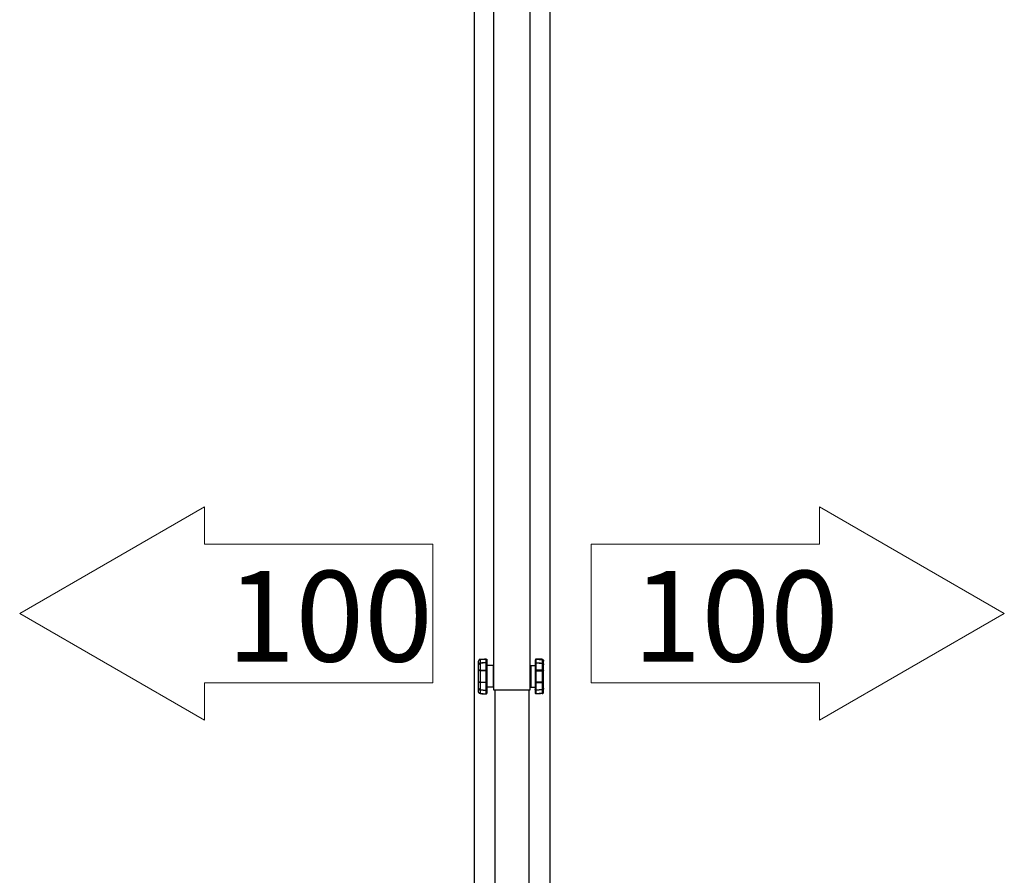
# Model space of a CAD drawing. Extents: x 0 to 55000, y 0 to 40000.
# Drawn here: x 18132 to 19312, y 13595 to 14621 of the extents above; entities that cross this region are included whole.
import ezdxf

# ---------------------------------------------------------------- set-up
doc = ezdxf.new("R2010")
doc.units = 0
doc.layers.get('0').update_dxf_attribs({"linetype": 'CONTINUOUS'})
doc.layers.add('YKK_A1', color=4, linetype='CONTINUOUS')
doc.styles.get("Standard").update_dxf_attribs({"font": 'txt.shx', "bigfont": 'bigfont.shx'})

msp = doc.modelspace()

# ---------------------------------------------------------------- linework, layer by layer
at = {"linetype": 'Continuous', "lineweight": 13, "ltscale": 0.5}
for p, q in [((18131.5, 13908.7), (18353.2, 14036.7)), ((18353.2, 14036.7), (18353.2, 13991.9)), ((19090.4, 14036.7), (19090.4, 13991.9)), ((19312.1, 13908.7), (19090.4, 14036.7)), ((18353.2, 13991.9), (18626.8, 13991.9)), ((18626.8, 13991.9), (18626.8, 13825.5)), ((19090.4, 13991.9), (18816.8, 13991.9)), ((18816.8, 13991.9), (18816.8, 13825.5)), ((18353.2, 13780.7), (18131.5, 13908.7)), ((19090.4, 13780.7), (19312.1, 13908.7)), ((18353.2, 13825.5), (18626.8, 13825.5)), ((18353.2, 13825.5), (18353.2, 13780.7)), ((19090.4, 13825.5), (18816.8, 13825.5)), ((19090.4, 13825.5), (19090.4, 13780.7))]:
    msp.add_line(p, q, dxfattribs=at)
at = {"layer": 'YKK_A1', "linetype": 'Continuous', "ltscale": 0.5}
for p, q in [((18699.8, 15417.1), (18699.8, 13931.5)), ((18743.8, 13931.5), (18743.8, 15417.1)), ((18699.8, 13931.5), (18699.8, 13817.1)), ((18743.8, 13817.1), (18743.8, 13931.5)), ((18699.8, 13817.1), (18743.8, 13817.1)), ((18701.3, 13817.1), (18701.3, 12872.1)), ((18742.3, 12872.1), (18742.3, 13817.1))]:
    msp.add_line(p, q, dxfattribs=at)
at = {"layer": 'YKK_A1', "ltscale": 2}
for p, q in [((18676.6, 15334), (18676.6, 12850)), ((18767, 15334), (18767, 12850))]:
    msp.add_line(p, q, dxfattribs=at)
at = {"layer": 'YKK_A1'}
for p, q in [((18683.7, 13849.1), (18683.7, 13840.5)), ((18690.8, 13840.5), (18690.8, 13849.5)), ((18691.8, 13848.5), (18691.8, 13840.4)), ((18749.8, 13848.5), (18749.8, 13840.4)), ((18750.9, 13840.5), (18750.9, 13849.5)), ((18757.9, 13849.1), (18757.9, 13840.5)), ((18681.8, 13840.4), (18681.8, 13847.1)), ((18699.3, 13846.1), (18691.8, 13846.1)), ((18699.3, 13846.1), (18699.3, 13820.1)), ((18699.8, 13845.6), (18699.8, 13820.6)), ((18743.8, 13845.6), (18743.8, 13820.6)), ((18744.3, 13846.1), (18749.8, 13846.1)), ((18744.3, 13846.1), (18744.3, 13820.1)), ((18759.8, 13840.4), (18759.8, 13847.1)), ((18681.8, 13819.1), (18681.8, 13825.8)), ((18683.7, 13825.7), (18683.7, 13817.1)), ((18690.8, 13816.8), (18690.8, 13825.7)), ((18691.8, 13825.8), (18691.8, 13817.7)), ((18749.8, 13825.8), (18749.8, 13817.7)), ((18750.9, 13816.8), (18750.9, 13825.7)), ((18757.9, 13825.7), (18757.9, 13817.1)), ((18759.8, 13819.1), (18759.8, 13825.8)), ((18699.3, 13820.1), (18691.8, 13820.1)), ((18744.3, 13820.1), (18749.8, 13820.1))]:
    msp.add_line(p, q, dxfattribs=at)
for centre, start, end in [((18699.3, 13845.6), 0, 90), ((18744.3, 13845.6), 90, 180), ((18699.3, 13820.6), 270, 0), ((18744.3, 13820.6), 180, 270)]:
    msp.add_arc(centre, 0.5, start, end, dxfattribs=at)
for points in [[(18682, 13852.4), (18681.9, 13852.1), (18681.8, 13851.9), (18681.8, 13851.6)], [(18682, 13852.3), (18681.9, 13852.1), (18681.8, 13851.8), (18681.8, 13851.6)], [(18682.4, 13853), (18682.2, 13852.8), (18682.1, 13852.6), (18682, 13852.4)], [(18682.4, 13852.9), (18682.2, 13852.7), (18682.1, 13852.5), (18682, 13852.3)], [(18682.3, 13848.5), (18682.3, 13848.4), (18682.2, 13848.3), (18682.1, 13848.2)], [(18682.6, 13848.8), (18682.5, 13848.7), (18682.4, 13848.6), (18682.3, 13848.5)], [(18683, 13853.5), (18682.7, 13853.4), (18682.5, 13853.2), (18682.4, 13853)], [(18683, 13853.3), (18682.7, 13853.2), (18682.5, 13853.1), (18682.4, 13852.9)], [(18683, 13848.9), (18682.7, 13848.8), (18682.5, 13848.6), (18682.4, 13848.4)], [(18682.9, 13849), (18682.8, 13848.9), (18682.7, 13848.8), (18682.6, 13848.8)], [(18683.2, 13849.1), (18683.1, 13849.1), (18683, 13849), (18682.9, 13849)], [(18683.7, 13853.7), (18683.5, 13853.6), (18683.2, 13853.6), (18683, 13853.5)], [(18683.7, 13853.5), (18683.5, 13853.5), (18683.2, 13853.4), (18683, 13853.3)], [(18683.7, 13849.1), (18683.5, 13849.1), (18683.2, 13849), (18683, 13848.9)], [(18683.5, 13849.2), (18683.4, 13849.2), (18683.3, 13849.1), (18683.2, 13849.1)], [(18683.7, 13849.2), (18683.7, 13849.2), (18683.6, 13849.2), (18683.5, 13849.2)], [(18683.7, 13853.7), (18686.1, 13853.8), (18688.4, 13853.9), (18690.8, 13854)], [(18690.8, 13853.8), (18688.4, 13853.7), (18686.1, 13853.6), (18683.7, 13853.5)], [(18683.7, 13853.7), (18683.7, 13853.6), (18683.7, 13853.5), (18683.7, 13853.5)], [(18683.7, 13853.7), (18683.7, 13853.6), (18683.7, 13853.5), (18683.7, 13853.5)], [(18683.7, 13853.5), (18683.7, 13853.1), (18683.7, 13852.8), (18683.7, 13852.5)], [(18683.7, 13852.5), (18683.7, 13852.2), (18683.7, 13851.9), (18683.7, 13851.6)], [(18683.7, 13851.6), (18683.7, 13851.3), (18683.7, 13851), (18683.7, 13850.8)], [(18683.7, 13850.8), (18683.7, 13850.5), (18683.7, 13850.3), (18683.7, 13850.1)], [(18690.8, 13849.6), (18688.4, 13849.5), (18686.1, 13849.3), (18683.7, 13849.2)], [(18690.8, 13849.5), (18688.4, 13849.3), (18686.1, 13849.2), (18683.7, 13849.1)], [(18683.7, 13849.2), (18683.7, 13849.2), (18683.7, 13849.1), (18683.7, 13849.1)], [(18683.7, 13849.2), (18683.7, 13849.2), (18683.7, 13849.1), (18683.7, 13849.1)], [(18690.8, 13854), (18690.8, 13854), (18690.8, 13853.9), (18690.8, 13853.8)], [(18690.8, 13854), (18690.9, 13854), (18691.1, 13854), (18691.2, 13854)], [(18690.8, 13854), (18690.8, 13854), (18690.8, 13853.9), (18690.8, 13853.8)], [(18690.8, 13853.8), (18690.9, 13853.9), (18691.1, 13853.8), (18691.2, 13853.8)], [(18690.8, 13853.5), (18690.8, 13853.6), (18690.8, 13853.7), (18690.8, 13853.8)], [(18690.8, 13852.5), (18690.8, 13852.8), (18690.8, 13853.2), (18690.8, 13853.5)], [(18690.8, 13851.7), (18690.8, 13851.9), (18690.8, 13852.2), (18690.8, 13852.5)], [(18690.8, 13851), (18690.8, 13851.2), (18690.8, 13851.4), (18690.8, 13851.7)], [(18691, 13849.6), (18690.9, 13849.6), (18690.8, 13849.6), (18690.8, 13849.6)], [(18690.8, 13849.6), (18690.8, 13849.5), (18690.8, 13849.5), (18690.8, 13849.5)], [(18690.8, 13849.6), (18690.8, 13849.5), (18690.8, 13849.5), (18690.8, 13849.5)], [(18690.8, 13849.5), (18690.9, 13849.5), (18691.1, 13849.5), (18691.2, 13849.4)], [(18691.2, 13849.5), (18691.1, 13849.5), (18691.1, 13849.6), (18691, 13849.6)], [(18691.2, 13854), (18691.3, 13853.9), (18691.4, 13853.8), (18691.5, 13853.7)], [(18691.2, 13853.8), (18691.3, 13853.8), (18691.4, 13853.7), (18691.5, 13853.6)], [(18691.4, 13849.4), (18691.4, 13849.4), (18691.3, 13849.5), (18691.2, 13849.5)], [(18691.2, 13849.4), (18691.3, 13849.4), (18691.4, 13849.3), (18691.5, 13849.2)], [(18691.6, 13849.2), (18691.5, 13849.3), (18691.5, 13849.3), (18691.4, 13849.4)], [(18691.5, 13853.7), (18691.6, 13853.7), (18691.7, 13853.5), (18691.8, 13853.4)], [(18691.5, 13853.6), (18691.6, 13853.5), (18691.7, 13853.4), (18691.8, 13853.3)], [(18691.5, 13849.2), (18691.6, 13849.1), (18691.7, 13849), (18691.8, 13848.9)], [(18691.7, 13849), (18691.7, 13849.1), (18691.7, 13849.1), (18691.6, 13849.2)], [(18691.8, 13848.7), (18691.8, 13848.8), (18691.8, 13848.9), (18691.7, 13849)], [(18691.8, 13853.4), (18691.8, 13853.3), (18691.8, 13853.2), (18691.8, 13853)], [(18691.8, 13853.3), (18691.8, 13853.2), (18691.8, 13853.1), (18691.8, 13853)], [(18691.8, 13848.9), (18691.8, 13848.8), (18691.8, 13848.7), (18691.8, 13848.5)], [(18691.8, 13848.5), (18691.8, 13848.6), (18691.8, 13848.7), (18691.8, 13848.7)], [(18749.9, 13853.4), (18749.9, 13853.3), (18749.8, 13853.2), (18749.8, 13853)], [(18749.9, 13853.3), (18749.9, 13853.2), (18749.8, 13853.1), (18749.8, 13853)], [(18749.8, 13848.7), (18749.9, 13848.8), (18749.9, 13848.9), (18749.9, 13849)], [(18749.9, 13848.9), (18749.9, 13848.8), (18749.8, 13848.7), (18749.8, 13848.5)], [(18749.8, 13848.5), (18749.8, 13848.6), (18749.8, 13848.7), (18749.8, 13848.7)], [(18750.1, 13853.7), (18750, 13853.7), (18750, 13853.5), (18749.9, 13853.4)], [(18750.1, 13853.6), (18750, 13853.5), (18750, 13853.4), (18749.9, 13853.3)], [(18749.9, 13849), (18750, 13849.1), (18750, 13849.1), (18750.1, 13849.2)], [(18750.1, 13849.2), (18750, 13849.1), (18750, 13849), (18749.9, 13848.9)], [(18750.5, 13854), (18750.3, 13853.9), (18750.2, 13853.8), (18750.1, 13853.7)], [(18750.5, 13853.8), (18750.3, 13853.8), (18750.2, 13853.7), (18750.1, 13853.6)], [(18750.1, 13849.2), (18750.1, 13849.3), (18750.2, 13849.3), (18750.2, 13849.4)], [(18750.5, 13849.4), (18750.3, 13849.4), (18750.2, 13849.3), (18750.1, 13849.2)], [(18750.2, 13849.4), (18750.3, 13849.4), (18750.4, 13849.5), (18750.4, 13849.5)], [(18750.4, 13849.5), (18750.5, 13849.5), (18750.6, 13849.6), (18750.7, 13849.6)], [(18750.9, 13854), (18750.7, 13854), (18750.6, 13854), (18750.5, 13854)], [(18750.9, 13853.8), (18750.7, 13853.9), (18750.6, 13853.8), (18750.5, 13853.8)], [(18750.9, 13849.5), (18750.7, 13849.5), (18750.6, 13849.5), (18750.5, 13849.4)], [(18750.7, 13849.6), (18750.8, 13849.6), (18750.8, 13849.6), (18750.9, 13849.6)], [(18750.9, 13854), (18750.9, 13854), (18750.9, 13853.9), (18750.9, 13853.8)], [(18750.9, 13854), (18750.9, 13854), (18750.9, 13853.9), (18750.9, 13853.8)], [(18757.9, 13853.7), (18755.6, 13853.8), (18753.2, 13853.9), (18750.9, 13854)], [(18750.9, 13853.8), (18753.2, 13853.7), (18755.6, 13853.6), (18757.9, 13853.5)], [(18750.9, 13853.5), (18750.9, 13853.6), (18750.9, 13853.7), (18750.9, 13853.8)], [(18750.9, 13852.5), (18750.9, 13852.8), (18750.9, 13853.2), (18750.9, 13853.5)], [(18750.9, 13851.7), (18750.9, 13851.9), (18750.9, 13852.2), (18750.9, 13852.5)], [(18750.9, 13851), (18750.9, 13851.2), (18750.9, 13851.4), (18750.9, 13851.7)], [(18750.9, 13849.6), (18753.2, 13849.5), (18755.6, 13849.3), (18757.9, 13849.2)], [(18750.9, 13849.6), (18750.9, 13849.5), (18750.9, 13849.5), (18750.9, 13849.5)], [(18750.9, 13849.6), (18750.9, 13849.5), (18750.9, 13849.5), (18750.9, 13849.5)], [(18750.9, 13849.5), (18753.2, 13849.3), (18755.6, 13849.2), (18757.9, 13849.1)], [(18757.9, 13853.7), (18758.2, 13853.6), (18758.5, 13853.6), (18758.7, 13853.5)], [(18757.9, 13853.7), (18757.9, 13853.6), (18757.9, 13853.5), (18757.9, 13853.5)], [(18757.9, 13853.7), (18757.9, 13853.6), (18757.9, 13853.5), (18757.9, 13853.5)], [(18757.9, 13853.5), (18758.2, 13853.5), (18758.5, 13853.4), (18758.7, 13853.3)], [(18757.9, 13853.5), (18757.9, 13853.1), (18757.9, 13852.8), (18757.9, 13852.5)], [(18757.9, 13852.5), (18757.9, 13852.2), (18757.9, 13851.9), (18757.9, 13851.6)], [(18757.9, 13851.6), (18757.9, 13851.3), (18757.9, 13851), (18757.9, 13850.8)], [(18757.9, 13850.8), (18757.9, 13850.5), (18757.9, 13850.3), (18757.9, 13850.1)], [(18757.9, 13849.2), (18758, 13849.2), (18758.1, 13849.2), (18758.1, 13849.2)], [(18757.9, 13849.2), (18757.9, 13849.2), (18757.9, 13849.1), (18757.9, 13849.1)], [(18757.9, 13849.2), (18757.9, 13849.2), (18757.9, 13849.1), (18757.9, 13849.1)], [(18757.9, 13849.1), (18758.2, 13849.1), (18758.5, 13849), (18758.7, 13848.9)], [(18758.1, 13849.2), (18758.3, 13849.2), (18758.4, 13849.1), (18758.5, 13849.1)], [(18758.5, 13849.1), (18758.6, 13849.1), (18758.7, 13849), (18758.8, 13849)], [(18758.7, 13853.5), (18758.9, 13853.4), (18759.1, 13853.2), (18759.3, 13853)], [(18758.7, 13853.3), (18758.9, 13853.2), (18759.1, 13853.1), (18759.3, 13852.9)], [(18758.7, 13848.9), (18758.9, 13848.8), (18759.1, 13848.6), (18759.3, 13848.4)], [(18758.8, 13849), (18758.9, 13848.9), (18759, 13848.8), (18759.1, 13848.8)], [(18759.1, 13848.8), (18759.2, 13848.7), (18759.2, 13848.6), (18759.3, 13848.5)], [(18759.3, 13853), (18759.5, 13852.8), (18759.6, 13852.6), (18759.7, 13852.4)], [(18759.3, 13852.9), (18759.5, 13852.7), (18759.6, 13852.5), (18759.7, 13852.3)], [(18759.3, 13848.5), (18759.4, 13848.4), (18759.5, 13848.3), (18759.5, 13848.2)], [(18759.7, 13852.4), (18759.8, 13852.1), (18759.8, 13851.9), (18759.8, 13851.6)], [(18759.7, 13852.3), (18759.8, 13852.1), (18759.8, 13851.8), (18759.8, 13851.6)], [(18682, 13847.8), (18681.9, 13847.6), (18681.8, 13847.3), (18681.8, 13847.1)], [(18681.9, 13847.5), (18681.9, 13847.4), (18681.8, 13847.3), (18681.8, 13847.2)], [(18681.8, 13847.2), (18681.8, 13847.1), (18681.8, 13847.1), (18681.8, 13847.1)], [(18682, 13840.5), (18681.9, 13840.5), (18681.8, 13840.5), (18681.8, 13840.4)], [(18682, 13840.3), (18681.9, 13840.4), (18681.8, 13840.4), (18681.8, 13840.4)], [(18682, 13847.9), (18681.9, 13847.8), (18681.9, 13847.7), (18681.9, 13847.5)], [(18682.4, 13848.4), (18682.2, 13848.3), (18682.1, 13848), (18682, 13847.8)], [(18682.1, 13848.2), (18682.1, 13848.1), (18682, 13848), (18682, 13847.9)], [(18682.4, 13840.5), (18682.2, 13840.5), (18682.1, 13840.5), (18682, 13840.5)], [(18682.4, 13840.2), (18682.2, 13840.2), (18682.1, 13840.3), (18682, 13840.3)], [(18683, 13840.5), (18682.7, 13840.5), (18682.5, 13840.5), (18682.4, 13840.5)], [(18683, 13840.1), (18682.7, 13840.1), (18682.5, 13840.1), (18682.4, 13840.2)], [(18683.7, 13840.5), (18683.5, 13840.5), (18683.2, 13840.5), (18683, 13840.5)], [(18683.7, 13840), (18683.5, 13840), (18683.2, 13840), (18683, 13840.1)], [(18683.7, 13840.5), (18683.7, 13840.3), (18683.7, 13840.2), (18683.7, 13840)], [(18683.7, 13840.5), (18686.1, 13840.5), (18688.4, 13840.5), (18690.8, 13840.5)], [(18683.7, 13840.5), (18683.7, 13840.3), (18683.7, 13840.2), (18683.7, 13840)], [(18683.7, 13840), (18683.7, 13839.5), (18683.7, 13839), (18683.7, 13838.4)], [(18690.8, 13840), (18688.4, 13840), (18686.1, 13840), (18683.7, 13840)], [(18683.7, 13838.4), (18683.7, 13837.9), (18683.7, 13837.3), (18683.7, 13836.7)], [(18683.7, 13836.7), (18683.7, 13836.1), (18683.7, 13835.5), (18683.7, 13834.9)], [(18690.8, 13840.5), (18690.8, 13840.4), (18690.8, 13840.2), (18690.8, 13840)], [(18690.8, 13840.5), (18690.9, 13840.5), (18691.1, 13840.5), (18691.2, 13840.5)], [(18690.8, 13840.5), (18690.8, 13840.4), (18690.8, 13840.2), (18690.8, 13840)], [(18690.8, 13840), (18690.9, 13840), (18691.1, 13840.1), (18691.2, 13840.1)], [(18690.8, 13838.4), (18690.8, 13839), (18690.8, 13839.5), (18690.8, 13840)], [(18690.8, 13837.6), (18690.8, 13837.9), (18690.8, 13838.2), (18690.8, 13838.4)], [(18690.8, 13836.7), (18690.8, 13837), (18690.8, 13837.3), (18690.8, 13837.6)], [(18691.2, 13840.5), (18691.3, 13840.5), (18691.4, 13840.5), (18691.5, 13840.5)], [(18691.2, 13840.1), (18691.3, 13840.1), (18691.4, 13840.1), (18691.5, 13840.1)], [(18691.5, 13840.5), (18691.6, 13840.5), (18691.7, 13840.4), (18691.8, 13840.4)], [(18691.5, 13840.1), (18691.6, 13840.2), (18691.7, 13840.2), (18691.8, 13840.3)], [(18691.8, 13840.3), (18691.8, 13840.3), (18691.8, 13840.3), (18691.8, 13840.4)], [(18691.8, 13840.4), (18691.8, 13840.4), (18691.8, 13840.4), (18691.8, 13840.4)], [(18749.9, 13840.3), (18749.9, 13840.3), (18749.8, 13840.3), (18749.8, 13840.4)], [(18749.9, 13840.4), (18749.9, 13840.4), (18749.8, 13840.4), (18749.8, 13840.4)], [(18750.1, 13840.5), (18750, 13840.5), (18750, 13840.4), (18749.9, 13840.4)], [(18750.1, 13840.1), (18750, 13840.2), (18750, 13840.2), (18749.9, 13840.3)], [(18750.5, 13840.5), (18750.3, 13840.5), (18750.2, 13840.5), (18750.1, 13840.5)], [(18750.5, 13840.1), (18750.3, 13840.1), (18750.2, 13840.1), (18750.1, 13840.1)], [(18750.9, 13840.5), (18750.7, 13840.5), (18750.6, 13840.5), (18750.5, 13840.5)], [(18750.9, 13840), (18750.7, 13840), (18750.6, 13840.1), (18750.5, 13840.1)], [(18750.9, 13840.5), (18750.9, 13840.4), (18750.9, 13840.2), (18750.9, 13840)], [(18750.9, 13840.5), (18750.9, 13840.4), (18750.9, 13840.2), (18750.9, 13840)], [(18757.9, 13840.5), (18755.6, 13840.5), (18753.2, 13840.5), (18750.9, 13840.5)], [(18750.9, 13838.4), (18750.9, 13839), (18750.9, 13839.5), (18750.9, 13840)], [(18750.9, 13840), (18753.2, 13840), (18755.6, 13840), (18757.9, 13840)], [(18750.9, 13837.6), (18750.9, 13837.9), (18750.9, 13838.2), (18750.9, 13838.4)], [(18750.9, 13836.7), (18750.9, 13837), (18750.9, 13837.3), (18750.9, 13837.6)], [(18757.9, 13840.5), (18757.9, 13840.3), (18757.9, 13840.2), (18757.9, 13840)], [(18757.9, 13840.5), (18757.9, 13840.3), (18757.9, 13840.2), (18757.9, 13840)], [(18757.9, 13840), (18758.2, 13840), (18758.5, 13840), (18758.7, 13840.1)], [(18757.9, 13840), (18757.9, 13839.5), (18757.9, 13839), (18757.9, 13838.4)], [(18757.9, 13838.4), (18757.9, 13837.9), (18757.9, 13837.3), (18757.9, 13836.7)], [(18757.9, 13836.7), (18757.9, 13836.1), (18757.9, 13835.5), (18757.9, 13834.9)], [(18758.7, 13840.1), (18758.9, 13840.1), (18759.1, 13840.1), (18759.3, 13840.2)], [(18759.3, 13848.4), (18759.5, 13848.3), (18759.6, 13848), (18759.7, 13847.8)], [(18759.3, 13840.5), (18759.5, 13840.5), (18759.6, 13840.5), (18759.7, 13840.5)], [(18759.3, 13840.2), (18759.5, 13840.2), (18759.6, 13840.3), (18759.7, 13840.3)], [(18759.5, 13848.2), (18759.6, 13848.1), (18759.6, 13848), (18759.7, 13847.9)], [(18759.7, 13847.9), (18759.7, 13847.8), (18759.8, 13847.7), (18759.8, 13847.5)], [(18759.7, 13847.8), (18759.8, 13847.6), (18759.8, 13847.3), (18759.8, 13847.1)], [(18759.7, 13840.5), (18759.8, 13840.5), (18759.8, 13840.5), (18759.8, 13840.4)], [(18759.7, 13840.3), (18759.8, 13840.4), (18759.8, 13840.4), (18759.8, 13840.4)], [(18759.8, 13847.5), (18759.8, 13847.4), (18759.8, 13847.3), (18759.8, 13847.2)], [(18759.8, 13847.2), (18759.8, 13847.1), (18759.8, 13847.1), (18759.8, 13847.1)], [(18682, 13825.9), (18681.9, 13825.9), (18681.8, 13825.8), (18681.8, 13825.8)], [(18682, 13825.8), (18681.9, 13825.8), (18681.8, 13825.8), (18681.8, 13825.8)], [(18682.4, 13826.1), (18682.2, 13826), (18682.1, 13826), (18682, 13825.9)], [(18682.4, 13825.7), (18682.2, 13825.7), (18682.1, 13825.7), (18682, 13825.8)], [(18683, 13826.2), (18682.7, 13826.1), (18682.5, 13826.1), (18682.4, 13826.1)], [(18683, 13825.7), (18682.7, 13825.7), (18682.5, 13825.7), (18682.4, 13825.7)], [(18683.7, 13826.2), (18683.5, 13826.2), (18683.2, 13826.2), (18683, 13826.2)], [(18683.7, 13825.7), (18683.5, 13825.7), (18683.2, 13825.7), (18683, 13825.7)], [(18683.7, 13829.5), (18683.7, 13829.2), (18683.7, 13828.9), (18683.7, 13828.6)], [(18683.7, 13828.6), (18683.7, 13828.4), (18683.7, 13828.1), (18683.7, 13827.8)], [(18683.7, 13827.8), (18683.7, 13827.2), (18683.7, 13826.7), (18683.7, 13826.2)], [(18683.7, 13826.2), (18686.1, 13826.2), (18688.4, 13826.2), (18690.8, 13826.2)], [(18683.7, 13826.2), (18683.7, 13826), (18683.7, 13825.9), (18683.7, 13825.7)], [(18683.7, 13826.2), (18683.7, 13826), (18683.7, 13825.9), (18683.7, 13825.7)], [(18690.8, 13825.7), (18688.4, 13825.7), (18686.1, 13825.7), (18683.7, 13825.7)], [(18690.8, 13828.6), (18690.8, 13828.9), (18690.8, 13829.2), (18690.8, 13829.5)], [(18690.8, 13827.8), (18690.8, 13828.1), (18690.8, 13828.3), (18690.8, 13828.6)], [(18690.8, 13826.2), (18690.8, 13826.7), (18690.8, 13827.2), (18690.8, 13827.8)], [(18690.8, 13826.2), (18690.9, 13826.2), (18691.1, 13826.2), (18691.2, 13826.2)], [(18690.8, 13826.2), (18690.8, 13826), (18690.8, 13825.9), (18690.8, 13825.7)], [(18690.8, 13826.2), (18690.8, 13826), (18690.8, 13825.9), (18690.8, 13825.7)], [(18690.8, 13825.7), (18690.9, 13825.7), (18691.1, 13825.7), (18691.2, 13825.7)], [(18691.2, 13826.2), (18691.3, 13826.1), (18691.4, 13826.1), (18691.5, 13826.1)], [(18691.2, 13825.7), (18691.3, 13825.7), (18691.4, 13825.7), (18691.5, 13825.8)], [(18691.5, 13826.1), (18691.6, 13826), (18691.7, 13826), (18691.8, 13826)], [(18691.5, 13825.8), (18691.6, 13825.8), (18691.7, 13825.8), (18691.8, 13825.8)], [(18691.8, 13826), (18691.8, 13825.9), (18691.8, 13825.9), (18691.8, 13825.8)], [(18691.8, 13825.8), (18691.8, 13825.8), (18691.8, 13825.8), (18691.8, 13825.8)], [(18749.9, 13826), (18749.9, 13825.9), (18749.8, 13825.9), (18749.8, 13825.8)], [(18749.9, 13825.8), (18749.9, 13825.8), (18749.8, 13825.8), (18749.8, 13825.8)], [(18750.1, 13826.1), (18750, 13826), (18750, 13826), (18749.9, 13826)], [(18750.1, 13825.8), (18750, 13825.8), (18750, 13825.8), (18749.9, 13825.8)], [(18750.5, 13826.2), (18750.3, 13826.1), (18750.2, 13826.1), (18750.1, 13826.1)], [(18750.5, 13825.7), (18750.3, 13825.7), (18750.2, 13825.7), (18750.1, 13825.8)], [(18750.9, 13826.2), (18750.7, 13826.2), (18750.6, 13826.2), (18750.5, 13826.2)], [(18750.9, 13825.7), (18750.7, 13825.7), (18750.6, 13825.7), (18750.5, 13825.7)], [(18750.9, 13828.6), (18750.9, 13828.9), (18750.9, 13829.2), (18750.9, 13829.5)], [(18750.9, 13827.8), (18750.9, 13828.1), (18750.9, 13828.3), (18750.9, 13828.6)], [(18750.9, 13826.2), (18750.9, 13826.7), (18750.9, 13827.2), (18750.9, 13827.8)], [(18757.9, 13826.2), (18755.6, 13826.2), (18753.2, 13826.2), (18750.9, 13826.2)], [(18750.9, 13826.2), (18750.9, 13826), (18750.9, 13825.9), (18750.9, 13825.7)], [(18750.9, 13826.2), (18750.9, 13826), (18750.9, 13825.9), (18750.9, 13825.7)], [(18750.9, 13825.7), (18753.2, 13825.7), (18755.6, 13825.7), (18757.9, 13825.7)], [(18757.9, 13829.5), (18757.9, 13829.2), (18757.9, 13828.9), (18757.9, 13828.6)], [(18757.9, 13828.6), (18757.9, 13828.4), (18757.9, 13828.1), (18757.9, 13827.8)], [(18757.9, 13827.8), (18757.9, 13827.2), (18757.9, 13826.7), (18757.9, 13826.2)], [(18757.9, 13826.2), (18758.2, 13826.2), (18758.5, 13826.2), (18758.7, 13826.2)], [(18757.9, 13826.2), (18757.9, 13826), (18757.9, 13825.9), (18757.9, 13825.7)], [(18757.9, 13826.2), (18757.9, 13826), (18757.9, 13825.9), (18757.9, 13825.7)], [(18758.7, 13826.2), (18758.9, 13826.1), (18759.1, 13826.1), (18759.3, 13826.1)], [(18759.3, 13826.1), (18759.5, 13826), (18759.6, 13826), (18759.7, 13825.9)], [(18759.3, 13825.7), (18759.5, 13825.7), (18759.6, 13825.7), (18759.7, 13825.8)], [(18759.7, 13825.9), (18759.8, 13825.9), (18759.8, 13825.8), (18759.8, 13825.8)], [(18759.7, 13825.8), (18759.8, 13825.8), (18759.8, 13825.8), (18759.8, 13825.8)], [(18681.8, 13819.1), (18681.8, 13819.1), (18681.8, 13819), (18681.8, 13818.9)], [(18682, 13818.4), (18681.9, 13818.7), (18681.8, 13818.9), (18681.8, 13819.1)], [(18681.8, 13818.9), (18681.9, 13818.8), (18681.9, 13818.7), (18681.9, 13818.5)], [(18682, 13813.9), (18681.9, 13814.1), (18681.8, 13814.4), (18681.8, 13814.6)], [(18682, 13813.9), (18681.9, 13814.1), (18681.8, 13814.4), (18681.8, 13814.6)], [(18681.9, 13818.5), (18681.9, 13818.4), (18682, 13818.3), (18682, 13818.2)], [(18682.4, 13817.8), (18682.2, 13818), (18682.1, 13818.2), (18682, 13818.4)], [(18682, 13818.2), (18682.1, 13818.1), (18682.2, 13818), (18682.2, 13817.9)], [(18682.4, 13813.3), (18682.2, 13813.5), (18682.1, 13813.7), (18682, 13813.9)], [(18682.4, 13813.2), (18682.2, 13813.4), (18682.1, 13813.6), (18682, 13813.9)], [(18682.2, 13817.9), (18682.3, 13817.7), (18682.4, 13817.7), (18682.5, 13817.6)], [(18683, 13817.3), (18682.7, 13817.4), (18682.5, 13817.6), (18682.4, 13817.8)], [(18683, 13812.9), (18682.7, 13813), (18682.5, 13813.2), (18682.4, 13813.3)], [(18683, 13812.8), (18682.7, 13812.9), (18682.5, 13813), (18682.4, 13813.2)], [(18682.5, 13817.6), (18682.6, 13817.5), (18682.7, 13817.4), (18682.8, 13817.3)], [(18682.8, 13817.3), (18682.9, 13817.3), (18683, 13817.2), (18683.1, 13817.2)], [(18683.7, 13817.1), (18683.5, 13817.1), (18683.2, 13817.2), (18683, 13817.3)], [(18683.1, 13817.2), (18683.2, 13817.1), (18683.3, 13817.1), (18683.4, 13817)], [(18683.4, 13817), (18683.5, 13817), (18683.6, 13817), (18683.7, 13817)], [(18683.7, 13817.1), (18686.1, 13817), (18688.4, 13816.9), (18690.8, 13816.8)], [(18683.7, 13817.1), (18683.7, 13817.1), (18683.7, 13817), (18683.7, 13817)], [(18683.7, 13817.1), (18683.7, 13817.1), (18683.7, 13817), (18683.7, 13817)], [(18683.7, 13817), (18686.1, 13816.9), (18688.4, 13816.8), (18690.8, 13816.6)], [(18683.7, 13815.9), (18683.7, 13815.7), (18683.7, 13815.5), (18683.7, 13815.2)], [(18683.7, 13815.2), (18683.7, 13814.9), (18683.7, 13814.5), (18683.7, 13814.1)], [(18683.7, 13814.1), (18683.7, 13813.7), (18683.7, 13813.2), (18683.7, 13812.8)], [(18690.8, 13816.8), (18690.9, 13816.8), (18691.1, 13816.8), (18691.2, 13816.8)], [(18690.8, 13816.8), (18690.8, 13816.7), (18690.8, 13816.7), (18690.8, 13816.6)], [(18690.8, 13816.8), (18690.8, 13816.7), (18690.8, 13816.7), (18690.8, 13816.6)], [(18690.8, 13816.7), (18690.8, 13816.7), (18690.9, 13816.6), (18690.9, 13816.6)], [(18690.8, 13814.6), (18690.8, 13814.8), (18690.8, 13815), (18690.8, 13815.2)], [(18690.8, 13813.5), (18690.8, 13813.9), (18690.8, 13814.3), (18690.8, 13814.6)], [(18690.8, 13812.4), (18690.8, 13812.8), (18690.8, 13813.2), (18690.8, 13813.5)], [(18690.9, 13816.6), (18691, 13816.6), (18691.1, 13816.7), (18691.1, 13816.7)], [(18691.1, 13816.7), (18691.2, 13816.7), (18691.3, 13816.8), (18691.4, 13816.8)], [(18691.2, 13816.8), (18691.3, 13816.9), (18691.4, 13816.9), (18691.5, 13817)], [(18691.4, 13816.8), (18691.4, 13816.8), (18691.5, 13816.9), (18691.5, 13817)], [(18691.5, 13817), (18691.6, 13817.1), (18691.7, 13817.2), (18691.8, 13817.3)], [(18691.5, 13817), (18691.6, 13817), (18691.6, 13817.1), (18691.7, 13817.2)], [(18691.7, 13817.2), (18691.7, 13817.2), (18691.8, 13817.3), (18691.8, 13817.4)], [(18691.8, 13817.6), (18691.8, 13817.7), (18691.8, 13817.7), (18691.8, 13817.7)], [(18691.8, 13817.3), (18691.8, 13817.4), (18691.8, 13817.6), (18691.8, 13817.7)], [(18691.8, 13817.4), (18691.8, 13817.5), (18691.8, 13817.5), (18691.8, 13817.6)], [(18691.8, 13812.9), (18691.8, 13813), (18691.8, 13813.1), (18691.8, 13813.2)], [(18691.8, 13812.8), (18691.8, 13812.9), (18691.8, 13813.1), (18691.8, 13813.2)], [(18749.8, 13817.6), (18749.8, 13817.7), (18749.8, 13817.7), (18749.8, 13817.7)], [(18749.9, 13817.3), (18749.9, 13817.4), (18749.8, 13817.6), (18749.8, 13817.7)], [(18749.9, 13817.4), (18749.9, 13817.5), (18749.8, 13817.5), (18749.8, 13817.6)], [(18749.9, 13812.9), (18749.9, 13813), (18749.8, 13813.1), (18749.8, 13813.2)], [(18749.9, 13812.8), (18749.9, 13812.9), (18749.8, 13813.1), (18749.8, 13813.2)], [(18750, 13817.2), (18749.9, 13817.2), (18749.9, 13817.3), (18749.9, 13817.4)], [(18750.1, 13817), (18750, 13817.1), (18750, 13817.2), (18749.9, 13817.3)], [(18750.1, 13817), (18750.1, 13817), (18750, 13817.1), (18750, 13817.2)], [(18750.3, 13816.8), (18750.2, 13816.8), (18750.2, 13816.9), (18750.1, 13817)], [(18750.5, 13816.8), (18750.3, 13816.9), (18750.2, 13816.9), (18750.1, 13817)], [(18750.5, 13816.7), (18750.4, 13816.7), (18750.4, 13816.8), (18750.3, 13816.8)], [(18750.9, 13816.8), (18750.7, 13816.8), (18750.6, 13816.8), (18750.5, 13816.8)], [(18750.8, 13816.6), (18750.7, 13816.6), (18750.6, 13816.7), (18750.5, 13816.7)], [(18750.9, 13816.7), (18750.8, 13816.7), (18750.8, 13816.6), (18750.8, 13816.6)], [(18757.9, 13817.1), (18755.6, 13817), (18753.2, 13816.9), (18750.9, 13816.8)], [(18757.9, 13817), (18755.6, 13816.9), (18753.2, 13816.8), (18750.9, 13816.6)], [(18750.9, 13816.8), (18750.9, 13816.7), (18750.9, 13816.7), (18750.9, 13816.6)], [(18750.9, 13816.8), (18750.9, 13816.7), (18750.9, 13816.7), (18750.9, 13816.6)], [(18750.9, 13814.6), (18750.9, 13814.8), (18750.9, 13815), (18750.9, 13815.2)], [(18750.9, 13813.5), (18750.9, 13813.9), (18750.9, 13814.3), (18750.9, 13814.6)], [(18750.9, 13812.4), (18750.9, 13812.8), (18750.9, 13813.2), (18750.9, 13813.5)], [(18757.9, 13817.1), (18758.2, 13817.1), (18758.5, 13817.2), (18758.7, 13817.3)], [(18757.9, 13817.1), (18757.9, 13817.1), (18757.9, 13817), (18757.9, 13817)], [(18757.9, 13817.1), (18757.9, 13817.1), (18757.9, 13817), (18757.9, 13817)], [(18758.2, 13817), (18758.1, 13817), (18758, 13817), (18757.9, 13817)], [(18757.9, 13815.9), (18757.9, 13815.7), (18757.9, 13815.5), (18757.9, 13815.2)], [(18757.9, 13815.2), (18757.9, 13814.9), (18757.9, 13814.5), (18757.9, 13814.1)], [(18757.9, 13814.1), (18757.9, 13813.7), (18757.9, 13813.2), (18757.9, 13812.8)], [(18758.6, 13817.2), (18758.5, 13817.1), (18758.3, 13817.1), (18758.2, 13817)], [(18758.9, 13817.3), (18758.8, 13817.3), (18758.7, 13817.2), (18758.6, 13817.2)], [(18758.7, 13817.3), (18758.9, 13817.4), (18759.1, 13817.6), (18759.3, 13817.8)], [(18758.7, 13812.9), (18758.9, 13813), (18759.1, 13813.2), (18759.3, 13813.3)], [(18758.7, 13812.8), (18758.9, 13812.9), (18759.1, 13813), (18759.3, 13813.2)], [(18759.2, 13817.6), (18759.1, 13817.5), (18759, 13817.4), (18758.9, 13817.3)], [(18759.4, 13817.9), (18759.3, 13817.7), (18759.3, 13817.7), (18759.2, 13817.6)], [(18759.3, 13817.8), (18759.5, 13818), (18759.6, 13818.2), (18759.7, 13818.4)], [(18759.3, 13813.3), (18759.5, 13813.5), (18759.6, 13813.7), (18759.7, 13813.9)], [(18759.3, 13813.2), (18759.5, 13813.4), (18759.6, 13813.6), (18759.7, 13813.9)], [(18759.6, 13818.2), (18759.6, 13818.1), (18759.5, 13818), (18759.4, 13817.9)], [(18759.8, 13818.5), (18759.7, 13818.4), (18759.7, 13818.3), (18759.6, 13818.2)], [(18759.7, 13818.4), (18759.8, 13818.7), (18759.8, 13818.9), (18759.8, 13819.1)], [(18759.7, 13813.9), (18759.8, 13814.1), (18759.8, 13814.4), (18759.8, 13814.6)], [(18759.7, 13813.9), (18759.8, 13814.1), (18759.8, 13814.4), (18759.8, 13814.6)], [(18759.8, 13819.1), (18759.8, 13819.1), (18759.8, 13819), (18759.8, 13818.9)], [(18759.8, 13818.9), (18759.8, 13818.8), (18759.8, 13818.7), (18759.8, 13818.5)], [(18683.7, 13812.8), (18683.5, 13812.8), (18683.2, 13812.8), (18683, 13812.9)], [(18683.7, 13812.6), (18683.5, 13812.6), (18683.2, 13812.6), (18683, 13812.8)], [(18683.7, 13812.8), (18686.1, 13812.6), (18688.4, 13812.5), (18690.8, 13812.4)], [(18683.7, 13812.8), (18683.7, 13812.7), (18683.7, 13812.6), (18683.7, 13812.6)], [(18683.7, 13812.8), (18683.7, 13812.7), (18683.7, 13812.6), (18683.7, 13812.6)], [(18683.7, 13812.6), (18686.1, 13812.4), (18688.4, 13812.3), (18690.8, 13812.2)], [(18690.8, 13812.4), (18690.9, 13812.4), (18691.1, 13812.4), (18691.2, 13812.4)], [(18690.8, 13812.4), (18690.8, 13812.3), (18690.8, 13812.3), (18690.8, 13812.2)], [(18690.8, 13812.4), (18690.8, 13812.3), (18690.8, 13812.3), (18690.8, 13812.2)], [(18690.8, 13812.2), (18690.9, 13812.2), (18691.1, 13812.2), (18691.2, 13812.3)], [(18691.2, 13812.4), (18691.3, 13812.5), (18691.4, 13812.5), (18691.5, 13812.6)], [(18691.2, 13812.3), (18691.3, 13812.3), (18691.4, 13812.4), (18691.5, 13812.5)], [(18691.5, 13812.6), (18691.6, 13812.7), (18691.7, 13812.8), (18691.8, 13812.9)], [(18691.5, 13812.5), (18691.6, 13812.6), (18691.7, 13812.7), (18691.8, 13812.8)], [(18750.1, 13812.6), (18750, 13812.7), (18750, 13812.8), (18749.9, 13812.9)], [(18750.1, 13812.5), (18750, 13812.6), (18750, 13812.7), (18749.9, 13812.8)], [(18750.5, 13812.4), (18750.3, 13812.5), (18750.2, 13812.5), (18750.1, 13812.6)], [(18750.5, 13812.3), (18750.3, 13812.3), (18750.2, 13812.4), (18750.1, 13812.5)], [(18750.9, 13812.4), (18750.7, 13812.4), (18750.6, 13812.4), (18750.5, 13812.4)], [(18750.9, 13812.2), (18750.7, 13812.2), (18750.6, 13812.2), (18750.5, 13812.3)], [(18757.9, 13812.8), (18755.6, 13812.6), (18753.2, 13812.5), (18750.9, 13812.4)], [(18757.9, 13812.6), (18755.6, 13812.4), (18753.2, 13812.3), (18750.9, 13812.2)], [(18750.9, 13812.4), (18750.9, 13812.3), (18750.9, 13812.3), (18750.9, 13812.2)], [(18750.9, 13812.4), (18750.9, 13812.3), (18750.9, 13812.3), (18750.9, 13812.2)], [(18757.9, 13812.8), (18758.2, 13812.8), (18758.5, 13812.8), (18758.7, 13812.9)], [(18757.9, 13812.6), (18758.2, 13812.6), (18758.5, 13812.6), (18758.7, 13812.8)], [(18757.9, 13812.8), (18757.9, 13812.7), (18757.9, 13812.6), (18757.9, 13812.6)], [(18757.9, 13812.8), (18757.9, 13812.7), (18757.9, 13812.6), (18757.9, 13812.6)]]:
    msp.add_open_spline(points, degree=3, dxfattribs=at)
for points, knots in [([(18681.8, 13847.2), (18681.8, 13847.3), (18681.8, 13847.4), (18681.8, 13847.6), (18681.8, 13847.8), (18681.8, 13848), (18681.8, 13848.3), (18681.8, 13848.5), (18681.8, 13848.8), (18681.8, 13849.1), (18681.8, 13849.4), (18681.8, 13849.7), (18681.8, 13850), (18681.8, 13850.3), (18681.8, 13850.5), (18681.8, 13850.8), (18681.8, 13851.1), (18681.8, 13851.3), (18681.8, 13851.6)], [0, 0, 0, 0, 1, 1, 1, 2, 2, 2, 3, 3, 3, 4, 4, 4, 5, 5, 5, 6, 6, 6, 6]), ([(18683.7, 13850.1), (18683.7, 13849.9), (18683.7, 13849.7), (18683.7, 13849.5), (18683.7, 13849.4), (18683.7, 13849.3), (18683.7, 13849.2)], [4, 4, 4, 4, 5, 5, 5, 6, 6, 6, 6]), ([(18690.8, 13849.6), (18690.8, 13849.6), (18690.8, 13849.7), (18690.8, 13849.7), (18690.8, 13849.8), (18690.8, 13849.9), (18690.8, 13850.1), (18690.8, 13850.2), (18690.8, 13850.3), (18690.8, 13850.5), (18690.8, 13850.7), (18690.8, 13850.8), (18690.8, 13851)], [0, 0, 0, 0, 1, 1, 1, 2, 2, 2, 3, 3, 3, 4, 4, 4, 4]), ([(18691.8, 13853), (18691.8, 13852.6), (18691.8, 13852.2), (18691.8, 13851.9), (18691.8, 13851.5), (18691.8, 13851.2), (18691.8, 13850.9), (18691.8, 13850.6), (18691.8, 13850.3), (18691.8, 13850), (18691.8, 13849.8), (18691.8, 13849.5), (18691.8, 13849.3), (18691.8, 13849.1), (18691.8, 13848.9), (18691.8, 13848.8), (18691.8, 13848.7), (18691.8, 13848.6), (18691.8, 13848.6)], [0, 0, 0, 0, 1, 1, 1, 2, 2, 2, 3, 3, 3, 4, 4, 4, 5, 5, 5, 6, 6, 6, 6]), ([(18749.8, 13853), (18749.8, 13852.6), (18749.8, 13852.2), (18749.8, 13851.9), (18749.8, 13851.5), (18749.8, 13851.2), (18749.8, 13850.9), (18749.8, 13850.6), (18749.8, 13850.3), (18749.8, 13850), (18749.8, 13849.8), (18749.8, 13849.5), (18749.8, 13849.3), (18749.8, 13849.1), (18749.8, 13848.9), (18749.8, 13848.8), (18749.8, 13848.7), (18749.8, 13848.6), (18749.8, 13848.6)], [0, 0, 0, 0, 1, 1, 1, 2, 2, 2, 3, 3, 3, 4, 4, 4, 5, 5, 5, 6, 6, 6, 6]), ([(18750.9, 13849.6), (18750.9, 13849.6), (18750.9, 13849.7), (18750.9, 13849.7), (18750.9, 13849.8), (18750.9, 13849.9), (18750.9, 13850.1), (18750.9, 13850.2), (18750.9, 13850.3), (18750.9, 13850.5), (18750.9, 13850.7), (18750.9, 13850.8), (18750.9, 13851)], [0, 0, 0, 0, 1, 1, 1, 2, 2, 2, 3, 3, 3, 4, 4, 4, 4]), ([(18757.9, 13850.1), (18757.9, 13849.9), (18757.9, 13849.7), (18757.9, 13849.5), (18757.9, 13849.4), (18757.9, 13849.3), (18757.9, 13849.2)], [4, 4, 4, 4, 5, 5, 5, 6, 6, 6, 6]), ([(18759.8, 13847.2), (18759.8, 13847.3), (18759.8, 13847.4), (18759.8, 13847.6), (18759.8, 13847.8), (18759.8, 13848), (18759.8, 13848.3), (18759.8, 13848.5), (18759.8, 13848.8), (18759.8, 13849.1), (18759.8, 13849.4), (18759.8, 13849.7), (18759.8, 13850), (18759.8, 13850.3), (18759.8, 13850.5), (18759.8, 13850.8), (18759.8, 13851.1), (18759.8, 13851.3), (18759.8, 13851.6)], [0, 0, 0, 0, 1, 1, 1, 2, 2, 2, 3, 3, 3, 4, 4, 4, 5, 5, 5, 6, 6, 6, 6]), ([(18681.8, 13825.8), (18681.8, 13826.3), (18681.8, 13826.9), (18681.8, 13827.5), (18681.8, 13828.1), (18681.8, 13828.7), (18681.8, 13829.3), (18681.8, 13830.6), (18681.8, 13831.8), (18681.8, 13833.1), (18681.8, 13833.4), (18681.8, 13833.7), (18681.8, 13834.1), (18681.8, 13834.4), (18681.8, 13834.7), (18681.8, 13835), (18681.8, 13835.7), (18681.8, 13836.3), (18681.8, 13836.9), (18681.8, 13837.5), (18681.8, 13838.1), (18681.8, 13838.7), (18681.8, 13839.3), (18681.8, 13839.9), (18681.8, 13840.4)], [0, 0, 0, 0, 1, 1, 1, 2, 2, 2, 3, 3, 3, 4, 4, 4, 5, 5, 5, 6, 6, 6, 7, 7, 7, 8, 8, 8, 8]), ([(18690.8, 13829.5), (18690.8, 13830.7), (18690.8, 13831.9), (18690.8, 13833.1), (18690.8, 13834.3), (18690.8, 13835.5), (18690.8, 13836.7)], [3, 3, 3, 3, 4, 4, 4, 5, 5, 5, 5]), ([(18691.8, 13840.4), (18691.8, 13839.8), (18691.8, 13839.3), (18691.8, 13838.7), (18691.8, 13838.1), (18691.8, 13837.5), (18691.8, 13836.9), (18691.8, 13835.7), (18691.8, 13834.4), (18691.8, 13833.1), (18691.8, 13831.8), (18691.8, 13830.6), (18691.8, 13829.3), (18691.8, 13828.7), (18691.8, 13828.1), (18691.8, 13827.5), (18691.8, 13826.9), (18691.8, 13826.4), (18691.8, 13825.8)], [0, 0, 0, 0, 1, 1, 1, 2, 2, 2, 3, 3, 3, 4, 4, 4, 5, 5, 5, 6, 6, 6, 6]), ([(18749.8, 13840.4), (18749.8, 13839.8), (18749.8, 13839.3), (18749.8, 13838.7), (18749.8, 13838.1), (18749.8, 13837.5), (18749.8, 13836.9), (18749.8, 13835.7), (18749.8, 13834.4), (18749.8, 13833.1), (18749.8, 13831.8), (18749.8, 13830.6), (18749.8, 13829.3), (18749.8, 13828.7), (18749.8, 13828.1), (18749.8, 13827.5), (18749.8, 13826.9), (18749.8, 13826.4), (18749.8, 13825.8)], [0, 0, 0, 0, 1, 1, 1, 2, 2, 2, 3, 3, 3, 4, 4, 4, 5, 5, 5, 6, 6, 6, 6]), ([(18750.9, 13829.5), (18750.9, 13830.7), (18750.9, 13831.9), (18750.9, 13833.1), (18750.9, 13834.3), (18750.9, 13835.5), (18750.9, 13836.7)], [3, 3, 3, 3, 4, 4, 4, 5, 5, 5, 5]), ([(18757.9, 13840.5), (18758.2, 13840.5), (18758.5, 13840.5), (18758.7, 13840.5), (18758.9, 13840.5), (18759.1, 13840.5), (18759.3, 13840.5)], [0, 0, 0, 0, 1, 1, 1, 2, 2, 2, 2]), ([(18759.8, 13825.8), (18759.8, 13826.3), (18759.8, 13826.9), (18759.8, 13827.5), (18759.8, 13828.1), (18759.8, 13828.7), (18759.8, 13829.3), (18759.8, 13830.6), (18759.8, 13831.8), (18759.8, 13833.1), (18759.8, 13833.4), (18759.8, 13833.7), (18759.8, 13834.1), (18759.8, 13834.4), (18759.8, 13834.7), (18759.8, 13835), (18759.8, 13835.7), (18759.8, 13836.3), (18759.8, 13836.9), (18759.8, 13837.5), (18759.8, 13838.1), (18759.8, 13838.7), (18759.8, 13839.3), (18759.8, 13839.9), (18759.8, 13840.4)], [0, 0, 0, 0, 1, 1, 1, 2, 2, 2, 3, 3, 3, 4, 4, 4, 5, 5, 5, 6, 6, 6, 7, 7, 7, 8, 8, 8, 8]), ([(18683.7, 13834.9), (18683.7, 13834.6), (18683.7, 13834.3), (18683.7, 13834), (18683.7, 13833.7), (18683.7, 13833.4), (18683.7, 13833.1), (18683.7, 13831.9), (18683.7, 13830.7), (18683.7, 13829.5)], [3, 3, 3, 3, 4, 4, 4, 5, 5, 5, 6, 6, 6, 6]), ([(18757.9, 13834.9), (18757.9, 13834.6), (18757.9, 13834.3), (18757.9, 13834), (18757.9, 13833.7), (18757.9, 13833.4), (18757.9, 13833.1), (18757.9, 13831.9), (18757.9, 13830.7), (18757.9, 13829.5)], [3, 3, 3, 3, 4, 4, 4, 5, 5, 5, 6, 6, 6, 6]), ([(18757.9, 13825.7), (18758.2, 13825.7), (18758.5, 13825.7), (18758.7, 13825.7), (18758.9, 13825.7), (18759.1, 13825.7), (18759.3, 13825.7)], [0, 0, 0, 0, 1, 1, 1, 2, 2, 2, 2]), ([(18681.8, 13814.6), (18681.8, 13815), (18681.8, 13815.4), (18681.8, 13815.8), (18681.8, 13816.2), (18681.8, 13816.5), (18681.8, 13816.8), (18681.8, 13817.1), (18681.8, 13817.4), (18681.8, 13817.7), (18681.8, 13818), (18681.8, 13818.2), (18681.8, 13818.4), (18681.8, 13818.6), (18681.8, 13818.8), (18681.8, 13818.9), (18681.8, 13819), (18681.8, 13819), (18681.8, 13819.1)], [0, 0, 0, 0, 1, 1, 1, 2, 2, 2, 3, 3, 3, 4, 4, 4, 5, 5, 5, 6, 6, 6, 6]), ([(18683.7, 13817), (18683.7, 13816.9), (18683.7, 13816.7), (18683.7, 13816.6), (18683.7, 13816.4), (18683.7, 13816.2), (18683.7, 13815.9)], [0, 0, 0, 0, 1, 1, 1, 2, 2, 2, 2]), ([(18690.8, 13815.2), (18690.8, 13815.4), (18690.8, 13815.5), (18690.8, 13815.7), (18690.8, 13815.9), (18690.8, 13816), (18690.8, 13816.1), (18690.8, 13816.3), (18690.8, 13816.4), (18690.8, 13816.5), (18690.8, 13816.6), (18690.8, 13816.6), (18690.8, 13816.6)], [3, 3, 3, 3, 4, 4, 4, 5, 5, 5, 6, 6, 6, 7, 7, 7, 7]), ([(18691.8, 13817.6), (18691.8, 13817.6), (18691.8, 13817.5), (18691.8, 13817.5), (18691.8, 13817.3), (18691.8, 13817.1), (18691.8, 13816.9), (18691.8, 13816.7), (18691.8, 13816.5), (18691.8, 13816.2), (18691.8, 13816), (18691.8, 13815.7), (18691.8, 13815.4), (18691.8, 13815.1), (18691.8, 13814.7), (18691.8, 13814.3), (18691.8, 13814), (18691.8, 13813.6), (18691.8, 13813.2)], [0, 0, 0, 0, 1, 1, 1, 2, 2, 2, 3, 3, 3, 4, 4, 4, 5, 5, 5, 6, 6, 6, 6]), ([(18749.8, 13817.6), (18749.8, 13817.6), (18749.8, 13817.5), (18749.8, 13817.5), (18749.8, 13817.3), (18749.8, 13817.1), (18749.8, 13816.9), (18749.8, 13816.7), (18749.8, 13816.5), (18749.8, 13816.2), (18749.8, 13816), (18749.8, 13815.7), (18749.8, 13815.4), (18749.8, 13815.1), (18749.8, 13814.7), (18749.8, 13814.3), (18749.8, 13814), (18749.8, 13813.6), (18749.8, 13813.2)], [0, 0, 0, 0, 1, 1, 1, 2, 2, 2, 3, 3, 3, 4, 4, 4, 5, 5, 5, 6, 6, 6, 6]), ([(18750.9, 13815.2), (18750.9, 13815.4), (18750.9, 13815.5), (18750.9, 13815.7), (18750.9, 13815.9), (18750.9, 13816), (18750.9, 13816.1), (18750.9, 13816.3), (18750.9, 13816.4), (18750.9, 13816.5), (18750.9, 13816.6), (18750.9, 13816.6), (18750.9, 13816.6)], [3, 3, 3, 3, 4, 4, 4, 5, 5, 5, 6, 6, 6, 7, 7, 7, 7]), ([(18757.9, 13817), (18757.9, 13816.9), (18757.9, 13816.7), (18757.9, 13816.6), (18757.9, 13816.4), (18757.9, 13816.2), (18757.9, 13815.9)], [0, 0, 0, 0, 1, 1, 1, 2, 2, 2, 2]), ([(18759.8, 13814.6), (18759.8, 13815), (18759.8, 13815.4), (18759.8, 13815.8), (18759.8, 13816.2), (18759.8, 13816.5), (18759.8, 13816.8), (18759.8, 13817.1), (18759.8, 13817.4), (18759.8, 13817.7), (18759.8, 13818), (18759.8, 13818.2), (18759.8, 13818.4), (18759.8, 13818.6), (18759.8, 13818.8), (18759.8, 13818.9), (18759.8, 13819), (18759.8, 13819), (18759.8, 13819.1)], [0, 0, 0, 0, 1, 1, 1, 2, 2, 2, 3, 3, 3, 4, 4, 4, 5, 5, 5, 6, 6, 6, 6])]:
    msp.add_open_spline(points, degree=3, knots=knots, dxfattribs=at)

# ---------------------------------------------------------------- texts
for p in [(18379.8, 13851), (18866.6, 13851)]:
    msp.add_text('100', height=108.8).set_placement(p)

doc.saveas('drawing.dxf')
